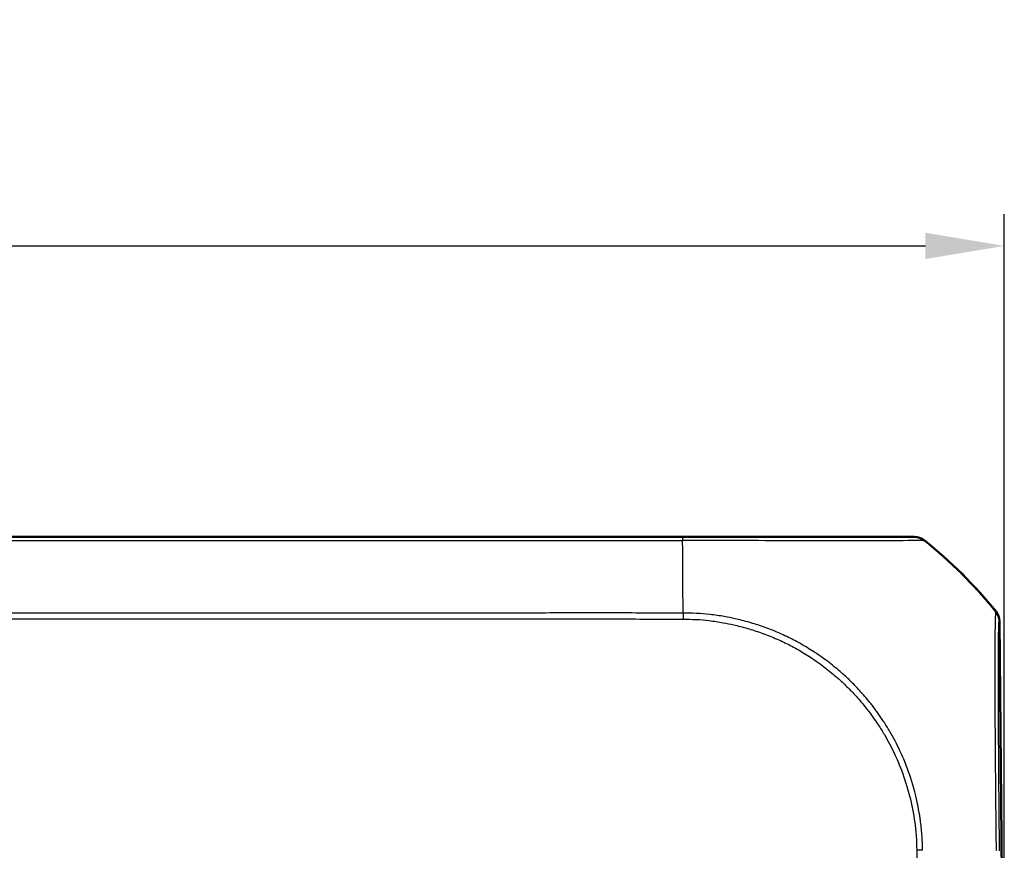
# Model space of a CAD drawing. Units: millimetres. Extents: x 1 to 845, y 1 to 593.
# Drawn here: x 362 to 393, y 527 to 553 of the extents above; entities that cross this region are included whole.
import ezdxf

# ---------------------------------------------------------------- set-up
doc = ezdxf.new("R2010")
doc.units = ezdxf.units.MM
for name, color, linetype, lineweight in [('Bemaßung (ISO)', 1, 'Continuous', 25), ('Sichtbar (ISO)', 7, 'Continuous', 50), ('Sichtbar schmal (ISO)', 1, 'Continuous', 25)]:
    doc.layers.add(name, color=color, linetype=linetype, lineweight=lineweight)
doc.styles.add('5', font='isocpeur.ttf', dxfattribs={"width": 1.1})
doc.dimstyles.new('11-Bopla 5', dxfattribs={"dimtxt": 5, "dimasz": 2.5, "dimexe": 1, "dimexo": 0, "dimgap": 0.6, "dimtad": 1, "dimdec": 6, "dimrnd": 1e-08, "dimtxsty": '5', "dimcen": 0.09, "dimdle": 7, "dimclrd": 1, "dimclre": 1, "dimclrt": 7, "dimadec": 6, "dimazin": 2, "dimtfac": 0.7, "dimtdec": 3, "dimtmove": 0, "dimatfit": 3, "dimfxl": 1, "dimtolj": 1, "dimlwd": 25, "dimlwe": 25, "dimarcsym": 0})

# ---------------------------------------------------------------- blocks, each defined once
blk = doc.blocks.new('*D13')
at = {"layer": 'Bemaßung (ISO)', "color": 1, "linetype": 'Continuous', "lineweight": 25}
for p, q in [((267.974, 516.896), (267.974, 547.109)), ((392.974, 516.896), (392.974, 547.109)), ((270.474, 546.109), (390.474, 546.109))]:
    blk.add_line(p, q, dxfattribs=at)
at = {"layer": 'Bemaßung (ISO)', "color": 1, "linetype": 'Continuous'}
for points in [[(270.474, 546.526), (270.474, 545.693), (267.974, 546.109)], [(390.474, 546.526), (390.474, 545.693), (392.974, 546.109)]]:
    blk.add_solid(points, dxfattribs=at)
at = {"layer": 'Defpoints', "color": 0, "linetype": 'Continuous'}
for p in [(392.974, 546.109), (267.974, 516.896), (392.974, 516.896)]:
    blk.add_point(p, dxfattribs=at)
at = {"layer": 'Bemaßung (ISO)', "color": 7, "linetype": 'Continuous', "lineweight": 25, "insert": (325.799, 546.709), "char_height": 5, "attachment_point": 7, "style": '5'}
blk.add_mtext('\\A1;125', dxfattribs=at)

msp = doc.modelspace()

# ---------------------------------------------------------------- linework, layer by layer
at = {"layer": 'Sichtbar (ISO)'}
for p, q in [((382.7847995, 536.8958355), (278.1659902, 536.8958355)), ((390.1257103, 536.8958355), (390.1103651, 536.8958355)), ((392.97284, 516.9958355), (392.822505, 534.2225271))]:
    msp.add_line(p, q, dxfattribs=at)
for centre, major_axis, ratio, start_param, end_param in [((390.1249525, 536.3958355), (-0.3582448, -0.3493554), 0.9984852424, 3.2654850134, 3.9387951114), ((381.066128, 525.0601203), (10.6186626, 10.6106195), 0.9984856637, 6.1809415743, 6.3949125062), ((392.322505, 534.2174064), (-0.3582448, -0.3493554), 0.9984852424, 2.3782404002, 3.0515140014)]:
    msp.add_ellipse(centre, major_axis=major_axis, ratio=ratio, start_param=start_param, end_param=end_param, dxfattribs=at)
msp.add_open_spline([(390.1099327, 536.8958355), (390.104937, 536.8958355), (390.0919704, 536.8958355), (389.9411383, 536.8958355), (389.6378753, 536.8958355), (388.8341253, 536.8958355), (388.4165633, 536.8958355), (387.4680673, 536.8958355), (386.9327604, 536.8958355), (385.8072506, 536.8958355), (385.2308992, 536.8958355), (384.3403821, 536.8958355), (384.0445051, 536.8958355), (383.4271823, 536.8958355), (383.105913, 536.8958355), (382.7847945, 536.8958355)], degree=3, knots=[0, 0, 0, 0, 0.0829718421, 0.0829718421, 0.3697498755, 0.3697498755, 0.5706705652, 0.5706705652, 0.7689903538, 0.7689903538, 0.9539767528, 0.9539767528, 1.04368892, 1.04368892, 1.1400303203, 1.1400303203, 1.1400303203, 1.1400303203], dxfattribs=at)
at = {"layer": 'Sichtbar schmal (ISO)'}
for p, q in [((278.1628109, 536.7864524), (382.7847995, 536.7864524)), ((382.7847995, 536.8958355), (382.7847995, 536.7864524)), ((390.4221168, 536.7867164), (390.437345, 536.7867164)), ((392.7106766, 534.5331677), (392.6989394, 534.5331677)), ((392.8109822, 534.2225271), (392.822505, 534.2225271))]:
    msp.add_line(p, q, dxfattribs=at)
for centre, major_axis, ratio, start_param, end_param in [((382.7255435, 525.067947), (-0.0008195, -15), 0.0062599819, 2.2841812137, 2.4674363582), ((390.1099327, 536.3958355), (0, 0.5), 0.999836856, 5.6123130833, 6.2831853072), ((381.0693408, 525.0601203), (-0.1859724, -14.9988473), 0.9999261132, 2.4708282723, 2.4808026942), ((381.0693408, 525.0601203), (-0.1859724, -14.9988473), 0.9999261132, 2.4577157826, 2.4708282723), ((381.0693408, 525.0601203), (-0.1859724, -14.9988473), 0.9999261132, 2.4431762197, 2.4577157826), ((381.0693408, 525.0601203), (-0.1859724, -14.9988473), 0.9999261132, 2.3603143946, 2.4431762197), ((381.0693408, 525.0601203), (-0.1859724, -14.9988473), 0.9999261132, 2.355995433, 2.3603143946), ((381.0693408, 525.0601203), (-0.1859724, -14.9988473), 0.9999261132, 2.3426578389, 2.355995433), ((381.0693408, 525.0601203), (-0.1859724, -14.9988473), 0.9999261132, 2.3036975608, 2.3426578389), ((382.7255435, 525.067947), (-0.0008195, -15), 0.0062599819, 2.2711881252, 2.2841812137), ((381.0693408, 525.0601203), (-0.1859724, -14.9988473), 0.9999261132, 2.2667323048, 2.3036975608), ((382.7255435, 525.067947), (-0.0008195, -15), 0.0062599819, 2.2643021515, 2.2711881252), ((382.7255435, 525.067947), (-0.0008195, -15), 0.0062599819, 2.2492922145, 2.2643021515), ((392.3110269, 534.2174064), (0, -0.5), 0.9999630673, 1.5816508686, 2.2543115435)]:
    msp.add_ellipse(centre, major_axis=major_axis, ratio=ratio, start_param=start_param, end_param=end_param, dxfattribs=at)
for points, knots in [([(382.7847995, 536.7876214), (382.7849362, 536.7876227), (382.7850728, 536.7876241), (382.7852095, 536.7876254), (383.1009966, 536.7907479), (383.4527724, 536.7890445), (384.0983116, 536.788118), (384.4064727, 536.7878679), (385.3352842, 536.7866608), (385.9371063, 536.7858525), (387.1104294, 536.784654), (387.6701426, 536.7840423), (388.6590589, 536.7836052), (389.0928275, 536.7852921), (389.9295427, 536.7868858), (390.2453403, 536.7871075), (390.3995743, 536.7892845), (390.4107525, 536.791526), (390.4207162, 536.7874758)], [-1.1403955065, -1.1403955065, -1.1403955065, -1.1403955065, -1.1403536679, -1.1403536679, -1.1403536679, -1.04368892, -1.04368892, -0.9539767528, -0.9539767528, -0.7689903538, -0.7689903538, -0.5706705652, -0.5706705652, -0.3697498755, -0.3697498755, -0.0829718421, -0.0829718421, 0, 0, 0, 0]), ([(392.6990156, 534.533074), (392.699015, 534.5330743), (392.6990144, 534.5330746), (392.6990138, 534.5330749), (392.6965529, 534.5343998), (392.6961607, 534.519947), (392.6918414, 534.4573912), (392.68904, 534.3950401), (392.6827246, 534.179026), (392.6792967, 533.9971897), (392.6738686, 533.4807577), (392.6729354, 533.118706), (392.671802, 532.1148677), (392.6756423, 531.4144129), (392.6848209, 529.9813536), (392.6897183, 529.2810877), (392.6989406, 528.3176422), (392.7014908, 528.0751725), (392.7071491, 527.5426617), (392.7118422, 527.2360797), (392.710966, 526.9621164), (392.7109659, 526.9620851), (392.7109658, 526.9620539), (392.7109657, 526.9620226)], [-1.1389042402, -1.1389042402, -1.1389042402, -1.1389042402, -1.1388867586, -1.1388867586, -1.1388867586, -1.0656278601, -1.0656278601, -0.9619008363, -0.9619008363, -0.8092281335, -0.8092281335, -0.623416482, -0.623416482, -0.3679281929, -0.3679281929, -0.1545385564, -0.1545385564, -0.083952279, -0.083952279, 0, 0, 0, 0.0000095746, 0.0000095746, 0.0000095746, 0.0000095746]), ([(278.1454538, 534.2890599), (278.1462357, 534.2890547), (278.1470175, 534.2890495), (279.2451863, 534.2818002), (280.3238382, 534.3069141), (282.7192958, 534.3060927), (284.036487, 534.2980906), (287.3382037, 534.2998283), (289.3261763, 534.299975), (294.3410746, 534.2991671), (297.3676731, 534.2980084), (300.5967042, 534.2974643), (300.8035221, 534.2974304), (305.4050064, 534.2966953), (309.8005459, 534.2964012), (317.5784926, 534.2961234), (320.9593651, 534.2960767), (326.3848992, 534.2960178), (328.4292936, 534.2960009), (332.3735884, 534.296001), (334.2734596, 534.2960159), (339.2070512, 534.2960671), (342.2404639, 534.2961079), (347.6084029, 534.2962655), (349.9428493, 534.2963652), (353.7303476, 534.2966405), (355.1836307, 534.2967735), (357.9436078, 534.2970972), (359.2503877, 534.2972808), (362.1567704, 534.2977709), (363.7567728, 534.2981434), (367.4394595, 534.2991755), (369.5219353, 534.2998401), (372.9341423, 534.2997974), (374.2660141, 534.2994848), (376.5447314, 534.2982858), (377.4929748, 534.2993438), (379.1679644, 534.3065887), (379.8939767, 534.3080359), (381.3415822, 534.2979912), (382.0652349, 534.284265), (382.7973809, 534.289036)], [-12.6089874068, -12.6089874068, -12.6089874068, -12.6089874068, -12.6087551669, -12.6087551669, -12.2827735338, -12.2827735338, -11.8891446492, -11.8891446492, -11.2917801682, -11.2917801682, -10.3849521938, -10.3849521938, -10.3228928713, -10.3228928713, -9.0041536152, -9.0041536152, -7.9897388029, -7.9897388029, -7.376445669, -7.376445669, -6.8065117892, -6.8065117892, -5.8963371634, -5.8963371634, -5.1962028358, -5.1962028358, -4.760151296, -4.760151296, -4.3679233792, -4.3679233792, -3.888053355, -3.888053355, -3.2639891951, -3.2639891951, -2.8637304028, -2.8637304028, -2.5799882085, -2.5799882085, -2.3618066045, -2.3618066045, -2.1443588139, -2.1443588139, -2.1443588139, -2.1443588139]), ([(382.7991454, 534.4831181), (382.0712283, 534.4751662), (381.3452844, 534.4867792), (379.8939554, 534.4929367), (379.1664497, 534.4897124), (377.4912824, 534.4789613), (376.5445932, 534.476538), (374.2659834, 534.4756599), (372.9341391, 534.4756292), (369.5219705, 534.4757963), (367.4394903, 534.4761167), (363.7568048, 534.4765924), (362.1568045, 534.4768133), (359.2504135, 534.4771637), (357.9436306, 534.4772917), (355.1836481, 534.4775189), (353.7303628, 534.4776134), (349.9428594, 534.4778161), (347.6084109, 534.4778986), (342.2404679, 534.4780335), (339.2070535, 534.4780678), (334.27346, 534.4780899), (332.3735883, 534.4780899), (328.4292937, 534.47809), (326.3848987, 534.47809), (320.9593625, 534.4780622), (317.578488, 534.4780182), (309.8005348, 534.4777861), (305.4049903, 534.4775788), (300.8034937, 534.4770568), (300.5966752, 534.4770326), (297.367635, 534.4766435), (294.3410366, 534.4761863), (289.3261582, 534.4756469), (287.3382034, 534.4754085), (284.0366425, 534.476681), (282.7218819, 534.4870176), (280.3229657, 534.4936491), (279.2393479, 534.471255), (278.1498978, 534.4831049), (278.1491405, 534.4831131), (278.1483832, 534.4831214)], [2.143900182, 2.143900182, 2.143900182, 2.143900182, 2.3618066045, 2.3618066045, 2.5799882085, 2.5799882085, 2.8637304028, 2.8637304028, 3.2639891951, 3.2639891951, 3.888053355, 3.888053355, 4.3679233792, 4.3679233792, 4.760151296, 4.760151296, 5.1962028358, 5.1962028358, 5.8963371634, 5.8963371634, 6.8065117892, 6.8065117892, 7.376445669, 7.376445669, 7.9897388029, 7.9897388029, 9.0041536152, 9.0041536152, 10.3228928713, 10.3228928713, 10.3849521938, 10.3849521938, 11.2917801682, 11.2917801682, 11.8891446492, 11.8891446492, 12.2827735338, 12.2827735338, 12.6087551669, 12.6087551669, 12.6089819287, 12.6089819287, 12.6089819287, 12.6089819287]), ([(382.79739, 534.2882075), (382.7981264, 534.2881968), (382.7988629, 534.2881863), (382.9370141, 534.2862441), (383.0747857, 534.2879684), (383.3508402, 534.2744088), (383.4890444, 534.2616537), (383.7750354, 534.227263), (383.9227825, 534.2047693), (384.183147, 534.1575071), (384.2960113, 534.1344618), (384.4383323, 534.1021807), (384.4682617, 534.0952091), (384.5752682, 534.0696218), (384.6521041, 534.0500177), (384.8739846, 533.9896956), (385.0180836, 533.945858), (385.3120101, 533.8465787), (385.4616435, 533.7905907), (385.7574247, 533.6688282), (385.9035775, 533.6030124), (386.1122818, 533.5006194), (386.1766179, 533.4678619), (386.3184419, 533.3929914), (386.3956895, 533.3504139), (386.6110098, 533.2266437), (386.7472567, 533.1422983), (386.9677375, 532.9957727), (387.0536234, 532.9360446), (387.2839501, 532.7685683), (387.4258342, 532.6573192), (387.6589975, 532.4604958), (387.7524459, 532.3775177), (387.8897875, 532.2492682), (387.935271, 532.2057074), (388.0838636, 532.0597488), (388.1845731, 531.9549067), (388.3896327, 531.7284329), (388.4932806, 531.6061724), (388.6066256, 531.4633345), (388.6203107, 531.4459287), (388.7558341, 531.271967), (388.8714656, 531.1105403), (389.047493, 530.8429248), (389.1119738, 530.7394781), (389.2873492, 530.442134), (389.3922014, 530.2446942), (389.5293395, 529.9552182), (389.5691715, 529.8666092), (389.7158736, 529.5218748), (389.809872, 529.2600928), (389.9186197, 528.8950727), (389.9459338, 528.7961156), (390.0427349, 528.4165851), (390.0992796, 528.1327325), (390.1576948, 527.7021989), (390.1724306, 527.5568375), (390.193529, 527.265953), (390.1986661, 527.1203861), (390.1982822, 526.9752194), (390.1982817, 526.9750453), (390.1982812, 526.9748711), (390.1982808, 526.974697)], [-2.1443571719, -2.1443571719, -2.1443571719, -2.1443571719, -2.1441384075, -2.1441384075, -2.1033175963, -2.1033175963, -2.0622901738, -2.0622901738, -2.0181433802, -2.0181433802, -1.9841843081, -1.9841843081, -1.9751261672, -1.9751261672, -1.9517525635, -1.9517525635, -1.9073174331, -1.9073174331, -1.8600965934, -1.8600965934, -1.8127359461, -1.8127359461, -1.7914126703, -1.7914126703, -1.7653703772, -1.7653703772, -1.7180723842, -1.7180723842, -1.6871715575, -1.6871715575, -1.6339285445, -1.6339285445, -1.5970208937, -1.5970208937, -1.5784186822, -1.5784186822, -1.535493355, -1.535493355, -1.488164479, -1.488164479, -1.4816233963, -1.4816233963, -1.4230178258, -1.4230178258, -1.3870437887, -1.3870437887, -1.3211119083, -1.3211119083, -1.292405193, -1.292405193, -1.2103910385, -1.2103910385, -1.1801609885, -1.1801609885, -1.0950352916, -1.0950352916, -1.0518767222, -1.0518767222, -1.0087181528, -1.0087181528, -1.0087181528, -1.0086663829, -1.0086663829, -1.0086663829, -1.0086663829]), ([(390.30844, 527.9800334), (390.271038, 528.2367599), (390.2199402, 528.4909368), (390.1316398, 528.844442), (390.1041595, 528.94597), (389.9944589, 529.3207773), (389.8992345, 529.590004), (389.7501836, 529.9449175), (389.7096807, 530.0361682), (389.5701151, 530.3342357), (389.4632269, 530.537458), (389.2841097, 530.8434313), (389.2181803, 530.9498879), (389.0381178, 531.2252202), (388.9196611, 531.3913718), (388.7808253, 531.5704429), (388.7668051, 531.5883607), (388.6506671, 531.7354218), (388.5444396, 531.8613469), (388.3341645, 532.0946056), (388.2308838, 532.2025367), (388.0783533, 532.3527197), (388.0316484, 532.397529), (387.8905759, 532.5294089), (387.794533, 532.6146749), (387.5547955, 532.8167926), (387.4088267, 532.9309194), (387.1718496, 533.102635), (387.0834804, 533.1638546), (386.8566372, 533.3140153), (386.7164449, 533.4004322), (386.4949052, 533.5272453), (386.4154307, 533.5708718), (386.2695258, 533.6475935), (386.2033342, 533.6811686), (385.9886281, 533.7861146), (385.8383069, 533.8535664), (385.5341579, 533.9782366), (385.3803095, 534.0354983), (385.0781406, 534.1368286), (384.930026, 534.1814696), (384.7021004, 534.2426832), (384.6232256, 534.2625142), (384.513433, 534.2883363), (384.4827301, 534.2953646), (384.3367545, 534.3278789), (384.2210323, 534.3510009), (383.9539448, 534.3983087), (383.8022249, 534.4206338), (383.5080634, 534.4549831), (383.3653939, 534.4678314), (383.0772669, 534.4804315), (382.9329104, 534.4777836), (382.8005715, 534.4819991), (382.7998756, 534.4820214), (382.7991774, 534.4820441)], [1.1056126715, 1.1056126715, 1.1056126715, 1.1056126715, 1.1801609885, 1.1801609885, 1.2103910385, 1.2103910385, 1.292405193, 1.292405193, 1.3211119083, 1.3211119083, 1.3870437887, 1.3870437887, 1.4230178258, 1.4230178258, 1.4816233963, 1.4816233963, 1.488164479, 1.488164479, 1.535493355, 1.535493355, 1.5784186822, 1.5784186822, 1.5970208937, 1.5970208937, 1.6339285445, 1.6339285445, 1.6871715575, 1.6871715575, 1.7180723842, 1.7180723842, 1.7653703772, 1.7653703772, 1.7914126703, 1.7914126703, 1.8127359461, 1.8127359461, 1.8600965934, 1.8600965934, 1.9073174331, 1.9073174331, 1.9517525635, 1.9517525635, 1.9751261672, 1.9751261672, 1.9841843081, 1.9841843081, 2.0181433802, 2.0181433802, 2.0622901738, 2.0622901738, 2.1033175963, 2.1033175963, 2.1441384075, 2.1441384075, 2.1443550464, 2.1443550464, 2.1443550464, 2.1443550464]), ([(392.8224296, 526.9572658), (392.8196104, 527.2370407), (392.8168543, 527.5170848), (392.8121634, 528.0284511), (392.810133, 528.2605698), (392.8024457, 529.184891), (392.7977594, 529.856657), (392.7903398, 531.2292776), (392.788217, 531.9006139), (392.7879929, 532.8641722), (392.7889904, 533.2111169), (392.7926602, 533.7083119), (392.7949926, 533.883712), (392.8000501, 534.0921678), (392.8023988, 534.1524966), (392.8068721, 534.211882), (392.8088594, 534.2237547), (392.8109675, 534.2228387), (392.8109713, 534.222837), (392.8109752, 534.2228353), (392.8109791, 534.2228336)], [0, 0, 0, 0, 0.083952279, 0.083952279, 0.1545385564, 0.1545385564, 0.3679281929, 0.3679281929, 0.623416482, 0.623416482, 0.8092281335, 0.8092281335, 0.9619008363, 0.9619008363, 1.0656278601, 1.0656278601, 1.1388867586, 1.1388867586, 1.1388867586, 1.1390214717, 1.1390214717, 1.1390214717, 1.1390214717]), ([(390.3825096, 526.9721437), (390.3836275, 527.1173869), (390.3784577, 527.2737607), (390.3568705, 527.5719147), (390.3428209, 527.7215307), (390.3187722, 527.9071115), (390.3137468, 527.9436075), (390.30844, 527.9800334)], [1.008769569066, 1.008769569066, 1.008769569066, 1.008769569066, 1.051876722215, 1.051876722215, 1.095035291607, 1.095035291607, 1.105612671542, 1.105612671542, 1.105612671542, 1.105612671542])]:
    msp.add_open_spline(points, degree=3, knots=knots, dxfattribs=at)
for points, weights in [([(382.7991523, 534.4820449), (382.7986895, 534.424988), (382.7980919, 534.3593391), (382.7973878, 534.2882075)], [1, 0.984211990794, 0.984211990794, 1]), ([(390.3825096, 526.9721415), (390.3278808, 526.9732178), (390.2655228, 526.9740824), (390.19811, 526.9746983)], [0.999976860581, 0.985689511778, 0.985697224918, 1])]:
    msp.add_rational_spline(points, weights, degree=3, dxfattribs=at)
msp.add_open_spline([(390.19811, 526.9746983), (390.1986434, 526.7466342), (390.2013531, 526.5194916), (390.2044989, 526.2930558)], degree=3, dxfattribs=at)

# ---------------------------------------------------------------- dimensions: what is measured, and where the dimension line sits
at = {"layer": 'Bemaßung (ISO)', "color": 1, "linetype": 'Continuous', "lineweight": 25}
dim = msp.add_linear_dim(base=(392.9737127, 546.1092306), p1=(267.9737127, 516.8958355), p2=(392.9737127, 516.8958355), angle=180, dimstyle='11-Bopla 5', override={"dimdec": 6, "dimtp": 0, "dimtm": 0, "dimtdec": 3, "dimtofl": 0, "dimatfit": 1}, dxfattribs=at)
dim.commit()
dim.dimension.update_dxf_attribs({"geometry": '*D13', "text_midpoint": (330.4737127, 546.1092306), "dimtype": 160})

doc.saveas('drawing.dxf')
